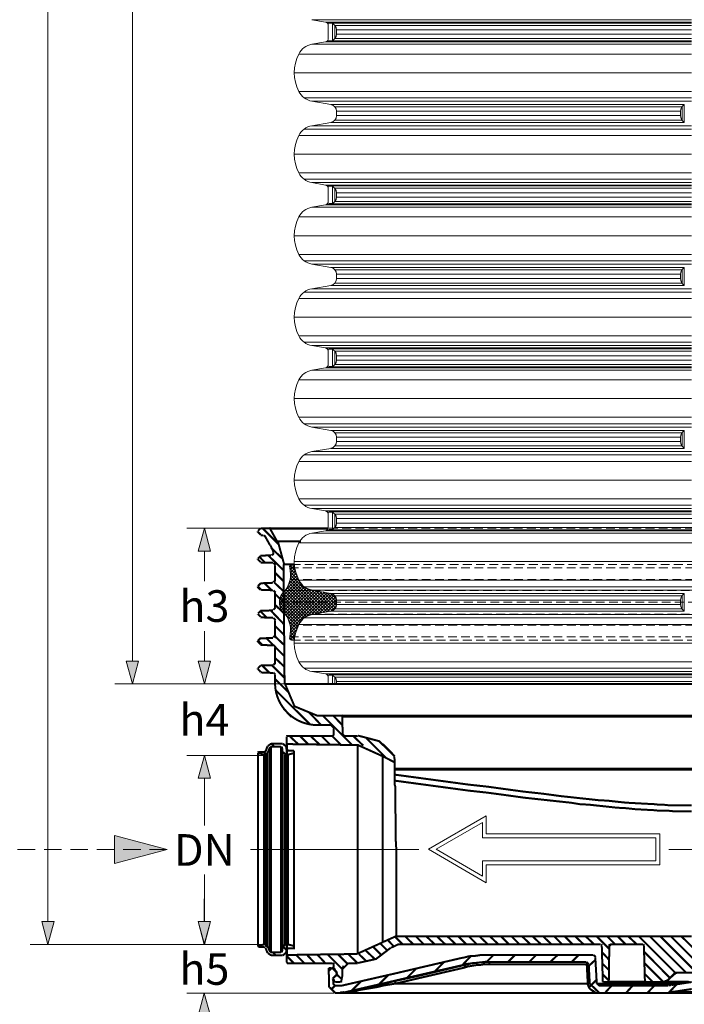
# Model space of a CAD drawing. Units: millimetres. Extents: x -31000 to 52402, y -39700 to 36029.
# Drawn here: x -19803 to -16022, y 6680 to 12283 of the extents above; entities that cross this region are included whole.
import ezdxf
from ezdxf.lldxf.tags import DXFTag

# ---------------------------------------------------------------- set-up
doc = ezdxf.new("R2010")
doc.units = ezdxf.units.MM
for name, pattern in [('2', [0.75, 0.5, -0.25]), ('DASHED', [0.75, 0.5, -0.25]), ('VERDECKT', [9.525, 6.35, -3.175])]:
    doc.linetypes.add(name, pattern=pattern)
for name, color, linetype, lineweight in [('AM_0', 7, 'ByLayer', 9), ('EvoCentLinija', 160, 'CENTER2', 0), ('EvoDimencion', 109, 'Continuous', 0), ('EvoGofra', 7, 'Continuous', 0), ('EvoGumija', 7, 'Continuous', 0), ('EvoPamatne', 7, 'Continuous', 0), ('EvoShahta', 7, 'Continuous', 0), ('EvoTeksts', 7, 'Continuous', 5), ('None', 7, 'Continuous', 18), ('Pfeil', 7, 'VERDECKT', 15)]:
    doc.layers.add(name, color=color, linetype=linetype, lineweight=lineweight)
doc.styles.add('EVO_N', font='ARIALN.TTF')
doc.styles.get("Standard").update_dxf_attribs({"font": 'arial.ttf'})
tags = doc.linetypes.add('CENTER2', pattern=[28.575, 19.05, -3.175, 3.175, -3.175]).pattern_tags.tags
tags[10:11] = [DXFTag(74, 4), DXFTag(75, 0), DXFTag(340, '0'), DXFTag(46, 0.0), DXFTag(50, 0.0), DXFTag(44, 0.0), DXFTag(45, 0.0)]
tags[8:9] = [DXFTag(74, 4), DXFTag(75, 0), DXFTag(340, '0'), DXFTag(46, 0.0), DXFTag(50, 0.0), DXFTag(44, 0.0), DXFTag(45, 0.0)]
tags[6:7] = [DXFTag(74, 4), DXFTag(75, 0), DXFTag(340, '0'), DXFTag(46, 0.0), DXFTag(50, 0.0), DXFTag(44, 0.0), DXFTag(45, 0.0)]
tags[4:5] = [DXFTag(74, 4), DXFTag(75, 0), DXFTag(340, '0'), DXFTag(46, 0.0), DXFTag(50, 0.0), DXFTag(44, 0.0), DXFTag(45, 0.0)]
doc.dimstyles.new('ALM-EVO', dxfattribs={"dimtxt": 1.2, "dimasz": 1, "dimexe": 0.2, "dimexo": 0.5, "dimtad": 1, "dimtih": 1, "dimdec": 0, "dimtxsty": 'Standard', "dimcen": 0.09, "dimadec": 0, "dimazin": 0, "dimtfac": 1, "dimtofl": 0, "dimtmove": 0, "dimatfit": 3, "dimfxl": 1, "dimlwe": 30, "dimarcsym": 0})
doc.dimstyles.new('EvoArialN-mm', dxfattribs={"dimtxt": 180, "dimasz": 130, "dimexe": 100, "dimexo": 5, "dimgap": 50, "dimtad": 0, "dimtih": 1, "dimtoh": 1, "dimdec": 0, "dimzin": 3, "dimtxsty": 'EVO_N', "dimblk": 'VW_FILLEDARROW', "dimcen": 0, "dimclrd": 256, "dimclre": 256, "dimclrt": 256, "dimadec": 0, "dimazin": 0, "dimtfac": 1, "dimtdec": 0, "dimtofl": 0, "dimtmove": 0, "dimatfit": 3, "dimldrblk": 'VW_FILLEDARROW', "dimfxl": 1, "dimfrac": 2, "dimtolj": 1, "dimtzin": 3, "dimlwd": -1, "dimlwe": -1, "dimarcsym": 0})

# ---------------------------------------------------------------- blocks, each defined once
blk = doc.blocks.new('VW_FILLEDARROW')
at = {"linetype": 'ByBlock', "lineweight": 0}
blk.add_hatch(color=0, dxfattribs=at).paths.add_polyline_path([(-1, 0.268), (0, 0), (-1, -0.268)])
at = {"layer": 'None', "color": 0, "lineweight": 5}
blk.add_lwpolyline([(-1, 0.268), (0, 0), (-1, -0.268)], close=True, dxfattribs=at)
blk = doc.blocks.new('*D25')
at = {"layer": 'Defpoints', "color": 0}
for p in [(-19161.8, 18240.6), (-18000.8, 18240.6), (-18047.4, 8502.8)]:
    blk.add_point(p, dxfattribs=at)
at = {"layer": 'EvoDimencion', "lineweight": 0}
for p, q in [((-18005.8, 18240.6), (-19261.8, 18240.6)), ((-19161.8, 18110.6), (-19161.8, 13511.7)), ((-19161.8, 8632.8), (-19161.8, 13231.7)), ((-18052.4, 8502.8), (-19261.8, 8502.8))]:
    blk.add_line(p, q, dxfattribs=at)
at = {"layer": 'EvoDimencion', "lineweight": 0, "xscale": 130, "yscale": 130, "zscale": 130}
for p, rotation in [((-19161.8, 18240.6), 90), ((-19161.8, 8502.8), 270)]:
    blk.add_blockref('VW_FILLEDARROW', p, dxfattribs=dict(at, rotation=rotation))
at = {"layer": 'EvoDimencion', "insert": (-19161.8, 13371.7), "char_height": 180, "attachment_point": 5, "style": 'EVO_N'}
blk.add_mtext('\\A1;L', dxfattribs=at)
blk = doc.blocks.new('*D26')
at = {"layer": 'Defpoints', "color": 0}
for p in [(-18782, 19787), (-19642.4, 7020.5), (-18408.7, 7020.5)]:
    blk.add_point(p, dxfattribs=at)
at = {"layer": 'EvoDimencion', "lineweight": 0}
for p, q in [((-18787, 19787), (-19742.4, 19787)), ((-19642.4, 19657), (-19642.4, 13543.8)), ((-19642.4, 7150.5), (-19642.4, 13263.8)), ((-18413.7, 7020.5), (-19742.4, 7020.5))]:
    blk.add_line(p, q, dxfattribs=at)
at = {"layer": 'EvoDimencion', "lineweight": 0, "xscale": 130, "yscale": 130, "zscale": 130}
for p, rotation in [((-19642.4, 19787), 90), ((-19642.4, 7020.5), 270)]:
    blk.add_blockref('VW_FILLEDARROW', p, dxfattribs=dict(at, rotation=rotation))
at = {"layer": 'EvoDimencion', "insert": (-19642.4, 13403.8), "char_height": 180, "attachment_point": 5, "style": 'EVO_N'}
blk.add_mtext('\\A1;H', dxfattribs=at)
blk = doc.blocks.new('*D27')
at = {"layer": 'Defpoints', "color": 0}
for p in [(-18752.2, 8095.8), (-18404.4, 8095.8), (-18407.3, 7020.5)]:
    blk.add_point(p, dxfattribs=at)
at = {"layer": 'EvoDimencion', "lineweight": 0}
for p, q in [((-18409.4, 8095.8), (-18852.2, 8095.8)), ((-18752.2, 7965.8), (-18752.2, 7698.1)), ((-18752.2, 7150.5), (-18752.2, 7418.1)), ((-18412.3, 7020.5), (-18852.2, 7020.5))]:
    blk.add_line(p, q, dxfattribs=at)
at = {"layer": 'EvoDimencion', "lineweight": 0, "xscale": 130, "yscale": 130, "zscale": 130}
for p, rotation in [((-18752.2, 8095.8), 90), ((-18752.2, 7020.5), 270)]:
    blk.add_blockref('VW_FILLEDARROW', p, dxfattribs=dict(at, rotation=rotation))
at = {"layer": 'EvoDimencion', "insert": (-18752.2, 7558.1), "char_height": 180, "attachment_point": 5, "style": 'EVO_N'}
blk.add_mtext('\\A1;DN', dxfattribs=at)
blk = doc.blocks.new('A$C3E26286E')
at = {"layer": 'Pfeil', "color": 10, "linetype": 'ByBlock', "lineweight": 0, "ltscale": 0.05}
for p, q in [((45, 12.66), (45, 17.32)), ((60, 8.66), (45, 17.32)), ((46, 11.66), (46, 15.59)), ((58, 8.66), (46, 15.59)), ((0, 12.66), (45, 12.66)), ((0, 4.66), (0, 12.66)), ((1, 5.66), (1, 11.66)), ((1, 11.66), (46, 11.66)), ((60, 8.66), (45, 0)), ((58, 8.66), (46, 1.73)), ((46, 5.66), (1, 5.66)), ((46, 1.73), (46, 5.66)), ((45, 4.66), (0, 4.66)), ((45, 0), (45, 4.66))]:
    blk.add_line(p, q, dxfattribs=at)
blk = doc.blocks.new('*D28')
at = {"layer": 'Defpoints', "color": 0}
for p in [(-18047.4, 8502.8), (-18752.2, 8095.8), (-18469.9, 8095.8)]:
    blk.add_point(p, dxfattribs=at)
at = {"layer": 'EvoDimencion', "lineweight": 0}
for p, q in [((-18752.2, 8632.8), (-18752.2, 8762.8)), ((-18052.4, 8502.8), (-18852.2, 8502.8)), ((-18474.9, 8095.8), (-18852.2, 8095.8)), ((-18752.2, 7965.8), (-18752.2, 7835.8))]:
    blk.add_line(p, q, dxfattribs=at)
at = {"layer": 'EvoDimencion', "lineweight": 0, "xscale": 130, "yscale": 130, "zscale": 130}
for p, rotation in [((-18752.2, 8502.8), 270), ((-18752.2, 8095.8), 90)]:
    blk.add_blockref('VW_FILLEDARROW', p, dxfattribs=dict(at, rotation=rotation))
at = {"layer": 'EvoDimencion', "insert": (-18752.2, 8299.3), "char_height": 180, "attachment_point": 5, "style": 'EVO_N'}
blk.add_mtext('\\A1;h4', dxfattribs=at)
blk = doc.blocks.new('*D29')
at = {"layer": 'Defpoints', "color": 0}
for p in [(-18407.3, 7020.5), (-18752.5, 6744), (-18011, 6744)]:
    blk.add_point(p, dxfattribs=at)
at = {"layer": 'EvoDimencion', "lineweight": 0}
for p, q in [((-18752.5, 7150.5), (-18752.5, 7280.5)), ((-18412.3, 7020.5), (-18852.5, 7020.5)), ((-18016, 6744), (-18852.5, 6744)), ((-18752.5, 6614), (-18752.5, 6484))]:
    blk.add_line(p, q, dxfattribs=at)
at = {"layer": 'EvoDimencion', "lineweight": 0, "xscale": 130, "yscale": 130, "zscale": 130}
for p, rotation in [((-18752.5, 7020.5), 270), ((-18752.5, 6744), 90)]:
    blk.add_blockref('VW_FILLEDARROW', p, dxfattribs=dict(at, rotation=rotation))
at = {"layer": 'EvoDimencion', "insert": (-18752.5, 6880.8), "char_height": 180, "attachment_point": 5, "style": 'EVO_N'}
blk.add_mtext('\\A1;h5', dxfattribs=at)
blk = doc.blocks.new('*D32')
at = {"layer": 'Defpoints', "color": 0}
for p in [(-18432.4, 9389.3), (-18752.2, 8502.8), (-18047.4, 8502.8)]:
    blk.add_point(p, dxfattribs=at)
at = {"layer": 'EvoDimencion', "lineweight": 0}
for p, q in [((-18437.4, 9389.3), (-18852.2, 9389.3)), ((-18752.2, 9259.3), (-18752.2, 9088)), ((-18752.2, 8632.8), (-18752.2, 8804.1)), ((-18052.4, 8502.8), (-18852.2, 8502.8))]:
    blk.add_line(p, q, dxfattribs=at)
at = {"layer": 'EvoDimencion', "lineweight": 0, "xscale": 130, "yscale": 130, "zscale": 130}
for p, rotation in [((-18752.2, 9389.3), 90), ((-18752.2, 8502.8), 270)]:
    blk.add_blockref('VW_FILLEDARROW', p, dxfattribs=dict(at, rotation=rotation))
at = {"layer": 'EvoDimencion', "insert": (-18752.2, 8946.1), "char_height": 180, "attachment_point": 5, "style": 'EVO_N'}
blk.add_mtext('\\A1;h3', dxfattribs=at)

msp = doc.modelspace()

# ---------------------------------------------------------------- hatches: boundary and pattern name
at = {"layer": 'EvoGofra', "true_color": 0x5538d6}
h = msp.add_hatch(dxfattribs=at)
h.set_pattern_fill('ANSI37', color=173, scale=4, style=0)
h.set_pattern_definition([(45, (-62030.706, 23775.59), (-8.980256, 8.980256), []), (135, (-62030.706, 23775.59), (-8.980256, -8.980256), [])])
h.paths.add_polyline_path([(-18325.7, 8967.4, -0.236461), (-18292.1, 9034.4, 0.217341), (-18266.4, 9164.2, -1.178317), (-18244.8, 9173.1), (-18235.2, 9146.6, 0.061129), (-18215.7, 9092.9, 0.116298), (-18184.7, 9056.3, 0.116298), (-18140.7, 9037.3), (-18033.2, 9018.4, -0.176327), (-18010, 9005, -0.176327), (-18000.8, 8979.8), (-18000.8, 8967.4), (-18000.8, 8955, -0.176327), (-18010, 8929.8, -0.176327), (-18033.2, 8916.4), (-18140.7, 8897.5, 0.116298), (-18184.7, 8878.5, 0.116298), (-18215.7, 8841.9, 0.061129), (-18235.2, 8788.2), (-18244.8, 8761.7, -1.178317), (-18266.4, 8770.6, 0.217341), (-18292.1, 8900.4, -0.236461)])

# ---------------------------------------------------------------- linework, layer by layer
at = {"layer": 'AM_0', "color": 0, "lineweight": -3}
for centre, radius, start, end in [((-18122.6, 9140.1), 104.4, 206.9315, 260), ((-18040, 8979.8), 39.1, 0, 80), ((-18040, 8955), 39.1, 280, 0), ((-18122.6, 8794.7), 104.4, 100, 153.0685)]:
    msp.add_arc(centre, radius, start, end, dxfattribs=at)
at = {"layer": 'EvoCentLinija', "linetype": 'CENTER2', "ltscale": 10}
for p, q in [((-18489.1, 7560.7), (-17532, 7560.7)), ((-16109.8, 7560.7), (-15035.3, 7560.7))]:
    msp.add_line(p, q, dxfattribs=at)
at = {"layer": 'EvoGumija', "color": 8, "linetype": 'DASHED', "ltscale": 100}
for p, q in [((-18266.4, 9164.2), (-14516.4, 9164.2)), ((-18256.3, 9182.3), (-14502.3, 9182.3)), ((-18265.2, 9096.5), (-14588.6, 9096.5)), ((-18292.1, 9034.4), (-14672.3, 9034.4)), ((-18325.7, 8967.4), (-14758.5, 8967.4)), ((-18292.1, 8900.4), (-14824.9, 8900.4)), ((-18265.2, 8838.3), (-14872, 8838.3)), ((-18266.4, 8770.6), (-14912.3, 8770.6)), ((-18256.3, 8752.5), (-14921.4, 8752.5))]:
    msp.add_line(p, q, dxfattribs=at)
at = {"layer": 'EvoGumija'}
for p, q in [((-18244.8, 9173.1), (-18215.7, 9092.9)), ((-18215.7, 8841.9), (-18244.8, 8761.7))]:
    msp.add_line(p, q, dxfattribs=at)
for centre, radius, start, end in [((-18421.4, 9127.4), 159.3, 324.2815, 13.3295), ((-18256.3, 9170.4), 11.9, 12.9159, 211.6351), ((-18242, 8967.4), 83.7, 126.7846, 233.2154), ((-18421.4, 8807.4), 159.3, 346.6705, 35.7185), ((-18256.3, 8764.4), 11.9, 148.3649, 347.0841)]:
    msp.add_arc(centre, radius, start, end, dxfattribs=at)
at = {"layer": 'EvoPamatne', "color": 8, "linetype": 'DASHED', "ltscale": 100}
msp.add_line((-14467.6, 9389.3), (-18047.4, 9389.3), dxfattribs=at)
at = {"layer": 'EvoPamatne', "extrusion": (0, 0, -1), "const_width": 11.4}
for points in [[(18450, 9372.2), (18450, 9366.5)], [(18432.4, 9389.3), (18447.2, 9373.7)], [(18447.2, 9368), (18432, 9352.3)], [(18432.9, 9389.3), (18432.9, 9389.3), (18384.5, 9389.3)], [(18376.9, 9388.6), (18383.3, 9392.2)], [(18384.5, 9389.3), (18047.4, 9389.3)], [(18338.9, 9315.2), (18378.8, 9386.5)], [(18047.4, 9386.5), (18378.8, 9386.5)], [(18432.9, 9349.4), (18418.7, 9349.4)], [(18406.1, 9343), (18416.8, 9349.4)], [(18407.3, 9343.7), (18378.8, 9292.4)], [(18299, 9185.3), (18335, 9317.3)], [(18338.9, 9315.2), (18203.4, 9315.2)], [(18358.8, 9252.7), (18377, 9293.1)], [(18371.2, 9235.4), (18361.1, 9240.9), (18359.5, 9252.3)], [(18450, 9215.4), (18450, 9209.7)], [(18432, 9232.5), (18447.2, 9216.9)], [(18447.2, 9211.2), (18432, 9195.5)], [(18373.1, 9235.4), (18432.9, 9232.5)], [(18432.9, 9192.6), (18361.7, 9192.6)], [(18347.4, 9179.8), (18359.8, 9192.6)], [(18301.8, 9184.1), (18241.1, 9184.1)], [(18350.3, 9178.4), (18350.3, 9092.9)], [(18296.1, 8502.8), (18301.8, 9184.1)], [(18432, 9075.8), (18447.2, 9060.1)], [(18361.7, 9078.6), (18432.9, 9075.8)], [(18359.8, 9081.5), (18347.4, 9094.3)], [(18450, 9058.7), (18450, 9055.8)], [(18450, 9055.8), (18432.9, 9038.7)], [(18447.2, 9057.2), (18432, 9041.6)], [(18432.9, 9038.7), (18361.7, 9035.9)], [(18347.4, 9023), (18359.8, 9035.8)], [(18350.3, 9021.6), (18350.3, 8936.1)], [(18432, 8919), (18447.2, 8903.3)], [(18361.7, 8921.8), (18432.9, 8919)], [(18359.8, 8924.7), (18347.4, 8937.5)], [(18450, 8901.9), (18450, 8899)], [(18447.2, 8900.5), (18432, 8884.8)], [(18432.9, 8881.9), (18361.7, 8879.1)], [(18347.4, 8866.2), (18359.8, 8879.1)], [(18350.3, 8864.8), (18350.3, 8779.3)], [(18450, 8747.9), (18450, 8742.2)], [(18450, 8750.8), (18421.5, 8725.1)], [(18432, 8765), (18447.2, 8749.4)], [(18447.2, 8743.7), (18432, 8728)], [(18361.7, 8765), (18432.9, 8762.2)], [(18359.8, 8767.9), (18347.4, 8780.7)], [(18432.9, 8725.1), (18361.7, 8722.3)], [(18347.4, 8712.3), (18359.8, 8725.1)], [(18350.3, 8710.9), (18350.3, 8622.5)], [(18450, 8591.2), (18450, 8585.5)], [(18432, 8608.3), (18447.2, 8592.6)], [(18447.2, 8586.9), (18432, 8571.2)], [(18432.9, 8568.4), (18361.7, 8565.5)], [(18361.7, 8608.3), (18432.9, 8608.3)], [(18359.8, 8611.1), (18347.4, 8623.9)], [(18347.4, 8555.5), (18359.8, 8568.4)], [(18350.3, 8554.1), (18350.3, 8502.8)], [(18293.2, 8502.4), (18239.6, 8375.6), (18112.2, 8323.2)], [(18296.1, 8502.8), (15000.4, 8502.8)], [(18301.8, 8363.1), (18256.2, 8314.7)], [(18113.7, 8323.2), (17974, 8323.2)], [(17965.4, 8319.1), (17972.6, 8326.1)], [(17965.4, 8214.9), (17968.3, 8317.5), (15021.7, 8317.5)], [(17974, 8323.2), (15021.3, 8323.2)], [(18113.7, 8269), (18036.7, 8269)], [(18013.9, 8250.5), (18035.3, 8271.9)], [(18016.7, 8249.1), (18016.7, 8214.9)], [(18284.7, 8163.6), (18284.7, 8203.5)], [(18280.4, 8209.2), (18284.7, 8204.9)], [(18281.9, 8206.3), (18022.4, 8206.3)], [(18021, 8209.2), (18013.9, 8216.3)], [(17965.4, 8209.2), (17965.4, 8212)], [(17965.4, 8212), (17965.4, 8209.2)], [(17965.4, 8216.2), (17958.3, 8209.2)], [(17959.7, 8206.3), (17879.9, 8206.3)], [(17669.2, 8090.4), (17758.2, 8177.4), (17878.5, 8209.2)], [(18408.7, 8118), (18404.7, 8120.8)], [(18393, 8149.3), (18404.4, 8118)], [(18393, 8109.4), (18378.8, 8143.6)], [(18371.6, 8163.6), (18391.7, 8149.5)], [(18378.8, 6977.7), (18378.8, 8143.6)], [(18371.6, 8146.5), (18375.7, 8143.7)], [(18373.1, 8146.5), (18373.1, 6974.9)], [(18307.5, 8163.6), (18373.1, 8163.6)], [(18373.1, 8146.5), (18316.1, 8146.5)], [(18316.1, 6974.9), (18316.1, 8146.5)], [(18310.4, 8142.6), (18314.6, 8146.5)], [(18310.4, 8143.6), (18310.4, 6977.7)], [(18310.4, 8143.6), (18307.5, 8112.3)], [(18284.8, 8144.4), (18306.1, 8163.6)], [(18284.7, 8129.4), (18287.6, 8143.6)], [(18284.7, 6957.8), (18284.7, 8163.6)], [(18284.7, 8165), (18280.5, 8160.7)], [(18284.7, 8163.6), (18281.9, 8160.7)], [(18281.9, 8160.7), (18281.9, 6960.6)], [(18281.8, 8130.3), (18277.6, 8126.5)], [(17879.9, 6966.3), (17879.9, 8155), (18281.9, 8160.7)], [(18241.9, 8123.7), (18279, 8123.7)], [(17736, 8090.5), (17878.5, 8155)], [(17737.4, 8160.7), (17683.2, 8106.6)], [(18447.2, 8112.3), (18447.2, 8109.4), (18413, 8100.9), (18404.4, 8100.9)], [(18447.2, 7011.9), (18447.2, 8109.4)], [(18442.9, 8118), (18447.2, 8113.7)], [(18410.1, 8115.1), (18444.3, 8115.1)], [(18413, 7020.5), (18413, 8100.9)], [(18404.4, 7020.5), (18404.4, 8100.9)], [(18404.4, 8100.9), (18390.9, 8112.2)], [(18393, 8109.4), (18393, 7011.9)], [(18307.5, 7009.1), (18307.5, 8112.3)], [(18304.6, 8115.2), (18291.8, 8103.7)], [(18293.3, 8100.9), (18293.3, 7020.5)], [(18293.3, 8100.9), (18276.2, 8100.9)], [(18276.2, 7020.5), (18276.2, 8100.9), (18241.9, 8109.4)], [(18241.9, 8109.4), (18241.9, 8123.7)], [(18241.9, 7011.9), (18241.9, 8109.4)], [(17737.4, 7031.9), (17737.4, 8089.5)], [(17736, 8090.5), (17667.6, 8055.6)], [(17669, 8055.2), (17671.8, 8089.5)], [(17669, 8055.2), (17669, 8052.4), (17669, 8049.5), (17669, 8046.7), (17669, 8043.8), (17669, 8041), (17669, 8038.1), (17669, 8032.4), (17669, 8029.6), (17669, 8026.7), (17669, 8021), (17669, 8018.2), (17669, 8012.5), (17669, 8006.8), (17669, 8001.1), (17669, 7995.4), (17669, 7989.7), (17669, 7984), (17669, 7978.3), (17669, 7972.6), (17669, 7964), (17669, 7958.3), (17669, 7949.8), (17669, 7941.2), (17669, 7935.5), (17669, 7927), (17666.1, 7918.4), (17666.1, 7909.9), (17666.1, 7901.3), (17666.1, 7892.8), (17666.1, 7884.2), (17666.1, 7872.8), (17666.1, 7864.3), (17666.1, 7855.7), (17666.1, 7844.3), (17666.1, 7835.8), (17666.1, 7824.4), (17666.1, 7815.8), (17666.1, 7793), (17666.1, 7773), (17663.3, 7750.2), (17663.3, 7727.4), (17663.3, 7704.6), (17663.3, 7681.8), (17663.3, 7656.2), (17663.3, 7633.4), (17663.3, 7607.7), (17660.4, 7559.2)], [(17669, 8021), (15021.8, 8021)], [(15021.7, 8015.3), (17669, 8015.3)], [(17669, 7986.8), (17458, 7958.3), (17247.1, 7929.8), (17141.6, 7918.4), (17039, 7904.2), (16933.5, 7889.9), (16828, 7878.5), (16722.6, 7864.3), (16668.4, 7858.6), (16617.1, 7852.9), (16562.9, 7847.2), (16511.6, 7841.5), (16457.5, 7838.6), (16406.2, 7832.9), (16352, 7827.2), (16300.7, 7824.4), (16246.5, 7821.5), (16192.4, 7818.7), (16166.7, 7815.8), (16141.1, 7815.8), (16115.4, 7812.9), (16086.9, 7812.9), (16035.6, 7812.9), (15981.4, 7812.9)], [(15981.4, 7778.7), (16035.6, 7778.7), (16086.9, 7778.7), (16115.4, 7781.6), (16141.1, 7781.6), (16166.7, 7781.6), (16192.4, 7784.4), (16246.5, 7787.3), (16300.7, 7790.1), (16352, 7795.8), (16406.2, 7798.7), (16457.5, 7804.4), (16511.6, 7810.1), (16562.9, 7815.8), (16617.1, 7818.7), (16668.4, 7827.2), (16722.6, 7832.9), (16828, 7844.3), (16933.5, 7855.7), (17036.1, 7870), (17141.6, 7884.2), (17247.1, 7895.6), (17352.6, 7909.9), (17458, 7924.1), (17669, 7952.6)], [(17660.4, 7559.2), (17660.4, 7066.1)], [(17659, 7068.9), (17735.1, 7034.5)], [(17660.4, 7066.1), (15981.4, 7066.1)], [(18404.4, 7020.5), (18413, 7020.5), (18447.2, 7011.9), (18447.2, 7009.1)], [(18447.2, 7010.5), (18442.9, 7006.2)], [(18444.3, 7006.2), (18410.1, 7006.2)], [(18404.7, 7003.4), (18408.7, 7006.2)], [(18407.3, 7020.5), (18387.3, 7000.5)], [(18390.9, 7012), (18403, 7020.5)], [(18378.8, 6977.7), (18393, 7011.9)], [(18307.5, 7009.1), (18310.4, 6977.7)], [(18291.8, 7020.5), (18304.6, 7009)], [(18279, 6997.7), (18241.9, 6997.7), (18241.9, 7011.9), (18276.2, 7020.5), (18293.3, 7020.5)], [(17878.5, 6969.2), (17736, 7033.7)], [(17878.5, 6915), (17775.8, 6937.7), (17692.2, 7001.6)], [(17650.4, 7020.5), (17690.8, 7001.7)], [(17651.9, 7020.5), (16497.4, 7020.5)], [(16488.8, 7013.5), (16496, 7020.5)], [(16486, 6809.5), (16491.7, 7011.9)], [(16451.8, 6809.5), (16448.9, 7011.9)], [(16440.4, 7020.5), (16443.2, 7017.6), (16446.1, 7017.6), (16446.1, 7014.8), (16448.9, 7014.8), (16448.9, 7011.9)], [(16441.8, 7020.5), (16448.9, 7013.5)], [(16443.2, 7020.5), (16257.9, 7020.5)], [(16249.4, 7013.5), (16256.5, 7020.5)], [(16246.5, 6812.4), (16252.2, 7011.9)], [(18404.4, 7000.5), (18393, 6972)], [(18391.7, 6971.8), (18371.6, 6957.8)], [(18375.7, 6977.7), (18371.6, 6974.9)], [(18316.1, 6974.9), (18373.1, 6974.9)], [(18373.1, 6957.8), (18307.5, 6957.8)], [(18314.6, 6974.9), (18310.4, 6978.7)], [(18306.1, 6957.8), (18284.8, 6976.9)], [(18287.6, 6977.7), (18284.7, 6992)], [(18284.7, 6917.9), (18284.7, 6957.8)], [(18280.5, 6963.5), (18284.7, 6959.2)], [(18277.6, 6997.7), (18281.8, 6993.8)], [(18281.9, 6960.6), (17879.9, 6966.3)], [(17138.8, 6960.6), (17158.7, 6960.6), (17178.7, 6960.6), (17195.8, 6957.8), (17215.7, 6954.9), (17235.7, 6954.9), (17252.8, 6952.1), (17272.7, 6946.4), (17289.8, 6943.5), (17669, 6855.1), (17968.3, 6786.7), (17971.1, 6786.7), (17974, 6786.7), (17976.8, 6786.7), (17982.5, 6786.7)], [(16540.1, 6960.6), (17138.8, 6960.6)], [(16525.9, 6948.4), (16538.7, 6960.6)], [(18284.7, 6919.3), (18280.4, 6915)], [(18022.4, 6912.2), (18281.9, 6912.2)], [(18028.1, 6886.5), (18045.3, 6886.5)], [(18021.7, 6887.3), (18026.7, 6889.4)], [(18013.9, 6907.9), (18021, 6915)], [(18016.7, 6906.5), (18016.7, 6883.7)], [(17959.7, 6897.9), (17962.6, 6895.1), (17962.6, 6892.2), (17965.4, 6889.4), (17965.4, 6886.5), (17965.4, 6883.7), (17968.3, 6880.8)], [(17932.7, 6915), (17965.4, 6882.4)], [(17959.7, 6746.8), (17281.3, 6903.6)], [(17959.7, 6746.8), (17939.8, 6746.8), (17936.9, 6749.7), (17931.2, 6749.7), (17925.5, 6752.5), (17917, 6752.5), (17908.4, 6755.4), (17894.2, 6758.2), (17877.1, 6763.9), (17860, 6766.8), (17842.9, 6769.6), (17808.7, 6778.2), (17774.4, 6786.7), (17740.2, 6795.3), (17703.2, 6803.8), (17669, 6812.4), (17643.3, 6818.1), (17537.8, 6840.9), (17272.7, 6903.6), (17281.3, 6903.6)], [(17934.1, 6912.2), (17879.9, 6912.2)], [(17130.2, 6906.5), (17147.3, 6906.5), (17167.3, 6906.5), (17184.4, 6903.6), (17201.5, 6903.6), (17218.6, 6900.8), (17235.7, 6897.9), (17252.8, 6895.1), (17269.9, 6889.4), (17663.3, 6798.1)], [(17137.3, 6923.6), (17280, 6907.3)], [(17267.2, 6891.5), (17271.9, 6904.3)], [(17272.7, 6903.6), (17255.6, 6906.5), (17238.5, 6912.2), (17221.4, 6915), (17204.3, 6915), (17187.2, 6917.9), (17167.3, 6917.9), (17150.2, 6920.7), (17133.1, 6920.7)], [(17138.8, 6920.7), (16580, 6920.7)], [(17130.4, 6907.5), (17132.2, 6920.8)], [(16577.2, 6906.5), (17130.2, 6906.5)], [(16571.5, 6795.3), (16571.5, 6798.1), (16577.2, 6906.5)], [(16565.8, 6908.4), (16578.6, 6920.7)], [(16574.5, 6907.9), (16575.9, 6921.1)], [(16575.5, 6907.6), (16566.1, 6908.1)], [(16565.8, 6906.5), (16560.1, 6795.3)], [(16520.2, 6798.1), (16528.7, 6946.4)], [(16488.8, 6912.2), (16451.8, 6875.1)], [(18045.3, 6886.5), (18042.4, 6775.3)], [(18045.3, 6869.4), (18028.1, 6886.5)], [(18005.3, 6866.5), (18022.4, 6883.7)], [(18022.4, 6826.6), (17999.6, 6849.4)], [(18015.9, 6832.3), (18019, 6830.3), (18019.3, 6826.6)], [(18015.1, 6832.6), (17997.4, 6848.9), (18006.1, 6871.3)], [(18013.9, 6885.1), (18005.9, 6869.8)], [(17996.8, 6854.7), (18003.1, 6868.8)], [(17968.3, 6880.8), (17968.3, 6838), (17974, 6809.5)], [(16488.8, 6852.3), (16451.8, 6815.2)], [(16115.4, 6818.1), (16081.2, 6852.3)], [(16115.4, 6818.1), (16078.3, 6852.3), (16081.2, 6852.3)], [(16115.4, 6818.1), (16078.3, 6852.3)], [(16078.3, 6852.3), (16078.3, 6855.1), (16075.5, 6855.1), (16075.5, 6858), (16072.6, 6858), (16069.8, 6858), (16066.9, 6858), (16064.1, 6860.8)], [(16065.5, 6860.8), (16080.6, 6854.6)], [(16066.9, 6860.8), (15898.8, 6860.8)], [(18039.5, 6776.2), (18009.6, 6746.8)], [(18022.4, 6823.8), (18022.4, 6826.6)], [(18019.6, 6815.2), (18022.4, 6823.8)], [(18019.6, 6792.4), (18019.6, 6815.2)], [(18011, 6806.7), (18019.6, 6826.6)], [(18016.7, 6816.7), (18017.2, 6819.1)], [(18016.7, 6793.9), (18009.6, 6786.7)], [(18010.8, 6809.5), (18006.8, 6806.7)], [(17982.5, 6786.7), (18011, 6786.7)], [(18008.2, 6806.7), (17976.8, 6806.7)], [(17975.4, 6806.7), (17971.2, 6810.2)], [(16571.5, 6798.1), (17663.3, 6798.1), (17734.5, 6786.7), (17768.7, 6778.2), (17803, 6772.5), (17837.2, 6766.8), (17871.4, 6761.1), (17888.5, 6755.4), (17905.6, 6752.5), (17919.8, 6749.7), (17928.4, 6749.7), (17936.9, 6746.8), (17942.6, 6746.8), (17948.3, 6746.8), (17954, 6744), (17959.7, 6744), (16508.8, 6744)], [(17663.5, 6800.2), (17668.1, 6813.1)], [(16528.7, 6749.7), (16531.6, 6752.5), (16537.3, 6752.5), (16540.1, 6755.4), (16543, 6755.4), (16545.8, 6758.2), (16548.7, 6761.1), (16554.4, 6763.9), (16557.2, 6766.8), (16560.1, 6769.6), (16562.9, 6772.5), (16562.9, 6775.3), (16565.8, 6778.2), (16568.6, 6783.9), (16568.6, 6786.7), (16571.5, 6792.4), (16571.5, 6795.3)], [(16561.1, 6798.1), (16570.7, 6797.9)], [(16570.1, 6799.3), (16560.6, 6799.7)], [(16560, 6797.3), (16507.4, 6746.8)], [(16520.2, 6799), (16507.4, 6786.7)], [(16520.2, 6798.1), (16055.5, 6798.1)], [(16115.4, 6786.7), (16508.8, 6786.7)], [(16486, 6810.9), (16481.7, 6806.7)], [(16457.5, 6806.7), (16483.1, 6806.7)], [(16456, 6806.7), (16451.8, 6810.9)], [(16240.8, 6806.7), (16457.5, 6806.7)], [(16451.8, 6809.5), (16246.5, 6809.5)], [(16246.5, 6813.7), (16239.4, 6806.7)], [(16143.9, 6806.7), (16240.8, 6806.7)], [(16142.5, 6806.7), (16113.3, 6818.8)], [(16115.4, 6818.1), (16115.4, 6818.1), (16118.2, 6815.2), (16121.1, 6812.4), (16126.8, 6809.5), (16129.6, 6809.5), (16132.5, 6806.7), (16135.4, 6806.7), (16141.1, 6806.7), (16143.9, 6806.7)], [(15992.8, 6806.7), (16143.9, 6806.7)], [(16129.6, 6809.5), (15998.5, 6809.5)], [(16114, 6786.7), (16094.2, 6789.7)], [(15980, 6806.7), (16093.4, 6789.5)], [(18011, 6744), (17982.5, 6744)], [(17939.8, 6746.8), (17945.5, 6746.8), (17948.3, 6746.8), (17954, 6744), (17959.7, 6744), (17982.5, 6744)], [(17981.1, 6746.8), (17958.3, 6749.4)], [(17933.3, 6749.3), (17936.8, 6749.6)], [(16508.8, 6744), (16115.4, 6744)], [(15847.4, 6744), (16115.4, 6744)], [(16114, 6746.8), (16082.3, 6751.6)], [(15878.8, 6749.7), (16084, 6749.7)], [(15980, 6766.8), (16081.6, 6751.4)]]:
    msp.add_lwpolyline(points, dxfattribs=at)
at = {"layer": 'EvoPamatne', "color": 10, "extrusion": (0, 0, -1), "const_width": 11.4}
for points in [[(18421.5, 9389.3), (18327.5, 9295.3)], [(18373.1, 9278.2), (18304.7, 9212.6)], [(18441.5, 9229.7), (18407.3, 9192.6)], [(18387.3, 9232.5), (18301.8, 9149.9)], [(18350.3, 9135.6), (18301.8, 9087.2)], [(18410.1, 9075.8), (18370.2, 9035.9)], [(18356, 9081.5), (18299, 9027.3)], [(18350.3, 9015.9), (18299, 8964.6)], [(18435.8, 8919), (18395.9, 8879.1)], [(18375.9, 8921.8), (18299, 8842)], [(18350.3, 8953.2), (18299, 8904.7)], [(18350.3, 8833.5), (18299, 8782.2)], [(18401.6, 8765), (18358.8, 8722.3)], [(18350.3, 8773.6), (18296.1, 8722.3)], [(18350.3, 8713.7), (18296.1, 8659.6)], [(18350.3, 8651), (18296.1, 8599.7)], [(18424.4, 8608.3), (18384.5, 8568.4)], [(18367.4, 8608.3), (18296.1, 8537)], [(18350.3, 8531.3), (18272.6, 8453.6)], [(18347.4, 8468.6), (18150.7, 8271.9)], [(18156.9, 8341.6), (18088, 8269)], [(18079.5, 8323.2), (17911.3, 8155)], [(18019.6, 8323.2), (17968.3, 8269)], [(18267.6, 8206.3), (18219.1, 8160.7)], [(18207.7, 8206.3), (18159.3, 8157.9)], [(18147.9, 8206.3), (18096.6, 8157.9)], [(18085.2, 8206.3), (18033.9, 8155)], [(18025.3, 8206.3), (17974, 8155)], [(17905.6, 8206.3), (17848.6, 8152.2)], [(17833.9, 8197.4), (17717.2, 8080.7)], [(18370.2, 8163.6), (18356, 8146.5)], [(18413, 8115.1), (18402.1, 8104.2)], [(17669, 7066.1), (17623.4, 7020.5)], [(17609.1, 7066.1), (17563.5, 7020.5)], [(17549.2, 7066.1), (17503.6, 7020.5)], [(17489.4, 7066.1), (17440.9, 7020.5)], [(17429.5, 7066.1), (17381.1, 7020.5)], [(17369.7, 7066.1), (17321.2, 7020.5)], [(17306.9, 7066.1), (17261.3, 7020.5)], [(17247.1, 7066.1), (17201.5, 7020.5)], [(17187.2, 7066.1), (17138.8, 7020.5)], [(17127.4, 7066.1), (17078.9, 7020.5)], [(17064.6, 7066.1), (17019, 7020.5)], [(17004.8, 7066.1), (16959.2, 7020.5)], [(16944.9, 7066.1), (16896.5, 7020.5)], [(16885.1, 7066.1), (16836.6, 7020.5)], [(16825.2, 7066.1), (16776.7, 7020.5)], [(16762.5, 7066.1), (16716.9, 7020.5)], [(16702.6, 7066.1), (16657, 7020.5)], [(16642.8, 7066.1), (16594.3, 7020.5)], [(16582.9, 7066.1), (16534.4, 7020.5)], [(16520.2, 7066.1), (16448.9, 6994.8)], [(16460.3, 7066.1), (16414.7, 7020.5)], [(16400.5, 7066.1), (16354.8, 7020.5)], [(16340.6, 7066.1), (16292.1, 7020.5)], [(16280.7, 7066.1), (16072.6, 6858)], [(16218, 7066.1), (16012.8, 6860.8)], [(16158.2, 7066.1), (15952.9, 6860.8)], [(16098.3, 7066.1), (15890.2, 6858)], [(16038.4, 7066.1), (15776.2, 6806.7)], [(18307.5, 7009.1), (18284.7, 6989.1)], [(17793.1, 7007.8), (17743.1, 6957.8)], [(17751.9, 7026.5), (17708.9, 6983.4)], [(17709.3, 7046.2), (17677.5, 7011.9)], [(18361.7, 6974.9), (18344.6, 6957.8)], [(18284.7, 6954.9), (18241.9, 6912.2)], [(18230.5, 6960.6), (18182.1, 6912.2)], [(18170.7, 6963.5), (18122.2, 6912.2)], [(18110.8, 6963.5), (18062.4, 6912.2)], [(18051, 6963.5), (17968.3, 6880.8)], [(17993.9, 6966.3), (17939.8, 6912.2)], [(17934.1, 6966.3), (17879.9, 6912.2)], [(17874.2, 6966.3), (17830.9, 6925.5)], [(17837, 6988), (17780.1, 6935)], [(17284.1, 6903.6), (17235.7, 6954.9)], [(17147.3, 6920.7), (17107.4, 6960.6)], [(17024.7, 6920.7), (16984.8, 6960.6)], [(16905, 6920.7), (16865.1, 6960.6)], [(16785.3, 6920.7), (16742.5, 6960.6)], [(16662.7, 6920.7), (16622.8, 6960.6)], [(16488.8, 6974.9), (16451.8, 6935)], [(16249.4, 6977.7), (16104, 6829.5)], [(17440.9, 6866.5), (17389.6, 6920.7)], [(16565.8, 6897.9), (16525.9, 6935)], [(16249.4, 6915), (16141.1, 6806.7)], [(17999.6, 6849.4), (17971.1, 6823.8)], [(17757.3, 6795.3), (17703.2, 6849.4)], [(17600.6, 6829.5), (17546.4, 6883.7)], [(16249.4, 6855.1), (16200.9, 6806.7)], [(18029, 6765.9), (18008.2, 6786.7)], [(17914.1, 6758.2), (17860, 6812.4)], [(16560.1, 6781), (16523, 6818.1)], [(16474.6, 6744), (16434.7, 6786.7)], [(16354.8, 6744), (16314.9, 6786.7)], [(16232.3, 6744), (16192.4, 6786.7)], [(16112.5, 6744), (16061.2, 6798.1)]]:
    msp.add_lwpolyline(points, dxfattribs=at)
at = {"layer": 'EvoPamatne', "extrusion": (0, 0, -1), "const_width": 11.4}
msp.add_lwpolyline([(18350.3, 8502.8, -0.404411), (18112.2, 8269)], format="xyb", dxfattribs=at)
at = {"layer": 'EvoShahta'}
for p, q in [((-18063.9, 12269.4), (-18140.7, 12283)), ((-18140.7, 12283), (-15981.4, 12283)), ((-18063.9, 12269.4), (-18033.2, 12264)), ((-18063.9, 12269.4), (-15981.4, 12269.4)), ((-18052.1, 12262.6), (-18023, 12260.7)), ((-18047.4, 12213), (-18047.4, 12249.7)), ((-18033.2, 12264), (-15981.4, 12264)), ((-18023, 12165.3), (-18023, 12260.7)), ((-18010.1, 12175.4), (-18010.1, 12250.6)), ((-18010, 12250.6), (-15981.4, 12250.6)), ((-18000.8, 12213), (-18000.8, 12225.4)), ((-18000.8, 12225.4), (-15981.4, 12225.4)), ((-18063.9, 12156.6), (-18033.2, 12162)), ((-18052.1, 12163.5), (-18023, 12165.3)), ((-18047.4, 12213), (-18047.4, 12176.3)), ((-18033.2, 12162), (-15981.4, 12162)), ((-18010.1, 12175.4), (-15981.4, 12175.4)), ((-18000.8, 12213), (-18000.8, 12200.6)), ((-18000.8, 12200.6), (-15981.4, 12200.6)), ((-18063.9, 12156.6), (-18140.7, 12143.1)), ((-18140.7, 12143.1), (-15981.4, 12143.1)), ((-18063.9, 12156.6), (-15981.4, 12156.6)), ((-18215.7, 12087.6), (-15981.4, 12087.6)), ((-18241.1, 11981.2), (-15981.4, 11981.2)), ((-18215.7, 11874.8), (-15981.4, 11874.8)), ((-18184.7, 11838.2), (-15981.4, 11838.2)), ((-18033.2, 11800.3), (-18140.7, 11819.3)), ((-18140.7, 11819.3), (-15981.4, 11819.3)), ((-18033.2, 11800.3), (-16022.4, 11800.3)), ((-18010, 11786.9), (-16035.3, 11786.9)), ((-16035.3, 11711.8), (-16035.3, 11786.9)), ((-16022.4, 11698.4), (-16022.4, 11800.3)), ((-18010, 11711.8), (-16035.3, 11711.8)), ((-18000.8, 11749.4), (-18000.8, 11761.8)), ((-18000.8, 11761.8), (-16044.6, 11761.8)), ((-18000.8, 11736.9), (-18000.8, 11749.4)), ((-18000.8, 11736.9), (-16044.6, 11736.9)), ((-16044.6, 11736.9), (-16044.6, 11761.8)), ((-18184.7, 11660.5), (-15981.4, 11660.5)), ((-18033.2, 11698.4), (-18140.7, 11679.4)), ((-18140.7, 11679.4), (-15981.4, 11679.4)), ((-18033.2, 11698.4), (-16022.4, 11698.4)), ((-18215.7, 11623.9), (-15981.4, 11623.9)), ((-18241.1, 11517.5), (-15981.4, 11517.5)), ((-18215.7, 11411.2), (-15981.4, 11411.2)), ((-18184.7, 11374.6), (-15981.4, 11374.6)), ((-18063.9, 11342.1), (-18140.7, 11355.6)), ((-18140.7, 11355.6), (-15981.4, 11355.6)), ((-18063.9, 11342.1), (-18033.2, 11336.7)), ((-18063.9, 11342.1), (-15981.4, 11342.1)), ((-18052.1, 11335.3), (-18023, 11333.4)), ((-18047.4, 11285.7), (-18047.4, 11322.4)), ((-18033.2, 11336.7), (-15981.4, 11336.7)), ((-18023, 11238), (-18023, 11333.4)), ((-18010.1, 11248.1), (-18010.1, 11323.3)), ((-18010, 11323.3), (-15981.4, 11323.3)), ((-18047.4, 11285.7), (-18047.4, 11249)), ((-18000.8, 11285.7), (-18000.8, 11298.1)), ((-18000.8, 11298.1), (-15981.4, 11298.1)), ((-18000.8, 11285.7), (-18000.8, 11273.3)), ((-18000.8, 11273.3), (-15981.4, 11273.3)), ((-18063.9, 11229.3), (-18140.7, 11215.8)), ((-18140.7, 11215.8), (-15981.4, 11215.8)), ((-18063.9, 11229.3), (-18033.2, 11234.7)), ((-18063.9, 11229.3), (-15981.4, 11229.3)), ((-18052.1, 11236.1), (-18023, 11238)), ((-18033.2, 11234.7), (-15981.4, 11234.7)), ((-18010.1, 11248.1), (-15981.4, 11248.1)), ((-18215.7, 11160.2), (-15981.4, 11160.2)), ((-18241.1, 11053.9), (-15981.4, 11053.9)), ((-18215.7, 10947.5), (-15981.4, 10947.5)), ((-18184.7, 10910.9), (-15981.4, 10910.9)), ((-18033.2, 10873), (-18140.7, 10892)), ((-18140.7, 10892), (-15981.4, 10892)), ((-18033.2, 10873), (-16022.4, 10873)), ((-16022.4, 10771.1), (-16022.4, 10873)), ((-18010, 10859.6), (-16035.3, 10859.6)), ((-18000.8, 10822), (-18000.8, 10834.5)), ((-18000.8, 10834.5), (-16044.6, 10834.5)), ((-18000.8, 10822), (-18000.8, 10809.6)), ((-16044.6, 10809.6), (-16044.6, 10834.5)), ((-16035.3, 10784.5), (-16035.3, 10859.6)), ((-18033.2, 10771.1), (-18140.7, 10752.1)), ((-18033.2, 10771.1), (-16022.4, 10771.1)), ((-18010, 10784.5), (-16035.3, 10784.5)), ((-18000.8, 10809.6), (-16044.6, 10809.6)), ((-18184.7, 10733.2), (-15981.4, 10733.2)), ((-18140.7, 10752.1), (-15981.4, 10752.1)), ((-18215.7, 10696.6), (-15981.4, 10696.6)), ((-18241.1, 10590.2), (-15981.4, 10590.2)), ((-18215.7, 10483.8), (-15981.4, 10483.8)), ((-18184.7, 10447.2), (-15981.4, 10447.2)), ((-18063.9, 10414.8), (-18140.7, 10428.3)), ((-18140.7, 10428.3), (-15981.4, 10428.3)), ((-18063.9, 10414.8), (-18033.2, 10409.4)), ((-18063.9, 10414.8), (-15981.4, 10414.8)), ((-18052.1, 10407.9), (-18023, 10406.1)), ((-18047.4, 10358.4), (-18047.4, 10395.1)), ((-18033.2, 10409.4), (-15981.4, 10409.4)), ((-18023, 10310.7), (-18023, 10406.1)), ((-18010.1, 10320.8), (-18010.1, 10396)), ((-18010, 10396), (-15981.4, 10396)), ((-18000.8, 10358.4), (-18000.8, 10370.8)), ((-18000.8, 10370.8), (-15981.4, 10370.8)), ((-18052.1, 10308.8), (-18023, 10310.7)), ((-18047.4, 10358.4), (-18047.4, 10321.7)), ((-18010.1, 10320.8), (-15981.4, 10320.8)), ((-18000.8, 10358.4), (-18000.8, 10346)), ((-18000.8, 10346), (-15981.4, 10346)), ((-18063.9, 10302), (-18140.7, 10288.4)), ((-18140.7, 10288.4), (-15981.4, 10288.4)), ((-18063.9, 10302), (-18033.2, 10307.4)), ((-18063.9, 10302), (-15981.4, 10302)), ((-18033.2, 10307.4), (-15981.4, 10307.4)), ((-18215.7, 10232.9), (-15981.4, 10232.9)), ((-18241.1, 10126.5), (-15981.4, 10126.5)), ((-18215.7, 10020.2), (-15981.4, 10020.2)), ((-18184.7, 9983.6), (-15981.4, 9983.6)), ((-18033.2, 9945.7), (-18140.7, 9964.7)), ((-18140.7, 9964.7), (-15981.4, 9964.7)), ((-18033.2, 9945.7), (-16022.4, 9945.7)), ((-18010, 9932.3), (-16035.3, 9932.3)), ((-16035.3, 9857.1), (-16035.3, 9932.3)), ((-16022.4, 9843.7), (-16022.4, 9945.7)), ((-18000.8, 9894.7), (-18000.8, 9907.1)), ((-18000.8, 9907.1), (-16044.6, 9907.1)), ((-18000.8, 9894.7), (-18000.8, 9882.3)), ((-18000.8, 9882.3), (-16044.6, 9882.3)), ((-16044.6, 9882.3), (-16044.6, 9907.1)), ((-18184.7, 9805.9), (-15981.4, 9805.9)), ((-18033.2, 9843.7), (-18140.7, 9824.8)), ((-18140.7, 9824.8), (-15981.4, 9824.8)), ((-18033.2, 9843.7), (-16022.4, 9843.7)), ((-18010, 9857.1), (-16035.3, 9857.1)), ((-18215.7, 9769.3), (-15981.4, 9769.3)), ((-18241.1, 9662.9), (-15981.4, 9662.9)), ((-18215.7, 9556.5), (-15981.4, 9556.5)), ((-18184.7, 9519.9), (-15981.4, 9519.9)), ((-18063.9, 9487.5), (-18140.7, 9501)), ((-18140.7, 9501), (-15981.4, 9501)), ((-18063.9, 9487.5), (-18033.2, 9482)), ((-18063.9, 9487.5), (-15981.4, 9487.5)), ((-18052.1, 9480.6), (-18023, 9478.8)), ((-18033.2, 9482), (-15981.4, 9482)), ((-18023, 9383.4), (-18023, 9478.8)), ((-18047.4, 9431.1), (-18047.4, 9467.8)), ((-18047.4, 9431.1), (-18047.4, 9394.3)), ((-18010.1, 9393.5), (-18010.1, 9468.6)), ((-18010, 9468.6), (-15981.4, 9468.6)), ((-18000.8, 9431.1), (-18000.8, 9443.5)), ((-18000.8, 9443.5), (-13962, 9443.5)), ((-18000.8, 9431.1), (-18000.8, 9418.6)), ((-18000.8, 9418.6), (-13962, 9418.6)), ((-18063.9, 9374.7), (-18140.7, 9361.1)), ((-18140.7, 9361.1), (-14465, 9361.1)), ((-18063.9, 9374.7), (-18033.2, 9380.1)), ((-18063.9, 9374.7), (-14466.2, 9374.7)), ((-18052.1, 9381.5), (-18023, 9383.4)), ((-18033.2, 9380.1), (-14466.7, 9380.1)), ((-18010.1, 9393.5), (-13952.9, 9393.5)), ((-18215.7, 9305.6), (-14462.7, 9305.6)), ((-18241.1, 9199.2), (-14491.2, 9199.2)), ((-18215.7, 9092.9), (-14593.2, 9092.9)), ((-18184.7, 9056.3), (-14642.1, 9056.3)), ((-18140.7, 9037.3), (-14668.3, 9037.3)), ((-18033.2, 9018.4), (-18140.7, 9037.3)), ((-18033.2, 9018.4), (-16022.4, 9018.4)), ((-18010, 9005), (-16035.3, 9005)), ((-18000.8, 8979.8), (-16044.6, 8979.8)), ((-18000.8, 8967.4), (-18000.8, 8979.8)), ((-18000.8, 8955), (-18000.8, 8967.4)), ((-16044.6, 8955), (-16044.6, 8979.8)), ((-16035.3, 8929.8), (-16035.3, 9005)), ((-16022.4, 8916.4), (-16022.4, 9018.4)), ((-18033.2, 8916.4), (-18140.7, 8897.5)), ((-18033.2, 8916.4), (-16022.4, 8916.4)), ((-18010, 8929.8), (-16035.3, 8929.8)), ((-18000.8, 8955), (-16044.6, 8955)), ((-18184.7, 8878.5), (-14842.8, 8878.5)), ((-18140.7, 8897.5), (-14827.3, 8897.5)), ((-18215.7, 8841.9), (-14869.6, 8841.9)), ((-18241.1, 8735.6), (-14929.5, 8735.6)), ((-18215.7, 8629.2), (-14969.8, 8629.2)), ((-18184.7, 8592.6), (-14980.4, 8592.6)), ((-18063.9, 8560.1), (-18140.7, 8573.7)), ((-18140.7, 8573.7), (-14985.2, 8573.7)), ((-18063.9, 8560.1), (-18033.2, 8554.7)), ((-18063.9, 8560.1), (-14988.5, 8560.1)), ((-18052.1, 8553.3), (-18023, 8551.4)), ((-18047.4, 8502.8), (-18047.4, 8540.5)), ((-18033.2, 8554.7), (-14989.7, 8554.7)), ((-18023, 8502.8), (-18023, 8551.4)), ((-18010.1, 8502.8), (-18010.1, 8541.3)), ((-18010, 8541.3), (-14992.7, 8541.3)), ((-18047.4, 8502.8), (-15000.4, 8502.8)), ((-18000.8, 8502.8), (-18000.8, 8516.2)), ((-18000.8, 8516.2), (-14997.9, 8516.2))]:
    msp.add_line(p, q, dxfattribs=at)
for centre, radius, start, end in [((-18067.4, 12249.7), 20, 0, 80), ((-18040, 12225.4), 39.1, 0, 80), ((-18067.4, 12176.3), 20, 280, 0), ((-18040, 12200.6), 39.1, 280, 0), ((-18122.6, 12040.3), 104.4, 100, 153.0685), ((-18006.3, 11981.2), 234.9, 153.0685, 206.9315), ((-18122.6, 11922.1), 104.4, 206.9315, 260), ((-18040, 11761.8), 39.1, 0, 80), ((-15989.6, 11755.8), 55.3, 126.3623, 173.7717), ((-18040, 11736.9), 39.1, 280, 0), ((-15989.6, 11742.9), 55.3, 186.2283, 233.6377), ((-18122.6, 11576.6), 104.4, 100, 153.0685), ((-18006.3, 11517.5), 234.9, 153.0685, 206.9315), ((-18122.6, 11458.4), 104.4, 206.9315, 260), ((-18067.4, 11322.4), 20, 0, 80), ((-18040, 11298.1), 39.1, 0, 80), ((-18040, 11273.3), 39.1, 280, 0), ((-18122.6, 11113), 104.4, 100, 153.0685), ((-18067.4, 11249), 20, 280, 0), ((-18006.3, 11053.9), 234.9, 153.0685, 206.9315), ((-18122.6, 10994.8), 104.4, 206.9315, 260), ((-18040, 10834.5), 39.1, 0, 80), ((-15989.6, 10828.5), 55.3, 126.3623, 173.7717), ((-18040, 10809.6), 39.1, 280, 0), ((-15989.6, 10815.6), 55.3, 186.2283, 233.6377), ((-18122.6, 10649.3), 104.4, 100, 153.0685), ((-18006.3, 10590.2), 234.9, 153.0685, 206.9315), ((-18122.6, 10531.1), 104.4, 206.9315, 260), ((-18067.4, 10395.1), 20, 0, 80), ((-18040, 10370.8), 39.1, 0, 80), ((-18067.4, 10321.7), 20, 280, 0), ((-18040, 10346), 39.1, 280, 0), ((-18122.6, 10185.6), 104.4, 100, 153.0685), ((-18006.3, 10126.5), 234.9, 153.0685, 206.9315), ((-18122.6, 10067.5), 104.4, 206.9315, 260), ((-18040, 9907.1), 39.1, 0, 80), ((-15989.6, 9901.1), 55.3, 126.3623, 173.7717), ((-18040, 9882.3), 39.1, 280, 0), ((-15989.6, 9888.3), 55.3, 186.2283, 233.6377), ((-18122.6, 9722), 104.4, 100, 153.0685), ((-18006.3, 9662.9), 234.9, 153.0685, 206.9315), ((-18122.6, 9603.8), 104.4, 206.9315, 260), ((-18067.4, 9467.8), 20, 0, 80), ((-18040, 9443.5), 39.1, 0, 80), ((-18040, 9418.6), 39.1, 280, 0), ((-18122.6, 9258.3), 104.4, 100, 153.0685), ((-18067.4, 9394.3), 20, 280, 0), ((-18006.3, 9199.2), 234.9, 153.0685, 206.9315), ((-18122.6, 9140.1), 104.4, 206.9315, 260), ((-18040, 8979.8), 39.1, 0, 80), ((-15989.6, 8973.8), 55.3, 126.3623, 173.7717), ((-18040, 8955), 39.1, 280, 0), ((-15989.6, 8961), 55.3, 186.2283, 233.6377), ((-18122.6, 8794.7), 104.4, 100, 153.0685), ((-18006.3, 8735.6), 234.9, 153.0685, 206.9315), ((-18122.6, 8676.5), 104.4, 206.9315, 260), ((-18067.4, 8540.5), 20, 0, 80), ((-18040, 8516.2), 39.1, 0, 80)]:
    msp.add_arc(centre, radius, start, end, dxfattribs=at)

# ---------------------------------------------------------------- block references
at = {"layer": 'EvoTeksts', "color": 10, "xscale": -21.92752736957166, "yscale": 21.92752736957166, "zscale": 21.92752736957166}
msp.add_blockref('A$C3E26286E', (-16162.5, 7371.9), dxfattribs=at)

# ---------------------------------------------------------------- dimensions: what is measured, and where the dimension line sits
at = {"layer": 'EvoDimencion'}
for base, p1, p2, text, override, picture, middle in [((-19642.4, 7020.5), (-18782, 19787), (-18408.7, 7020.5), 'H', {"dimtxsty": 'EVO_N', "dimblk": 'VW_FILLEDARROW', "dimlwd": 0, "dimlwe": 0}, '*D26', (-19642.4, 13403.8)), ((-19161.8, 18240.6), (-18047.4, 8502.8), (-18000.8, 18240.6), 'L', {"dimtxsty": 'EVO_N', "dimblk": 'VW_FILLEDARROW', "dimlwd": 0, "dimlwe": 0}, '*D25', (-19161.8, 13371.7)), ((-18752.2, 8502.8), (-18432.4, 9389.3), (-18047.4, 8502.8), 'h3', {"dimtxsty": 'EVO_N', "dimblk": 'VW_FILLEDARROW', "dimlwd": 0, "dimlwe": 0}, '*D32', (-18752.2, 8946.1)), ((-18752.2, 8095.8), (-18407.3, 7020.5), (-18404.4, 8095.8), 'DN', {"dimblk": 'VW_FILLEDARROW', "dimlwd": 0, "dimlwe": 0}, '*D27', (-18752.2, 7558.1))]:
    dim = msp.add_linear_dim(base=base, p1=p1, p2=p2, angle=90, text=text, dimstyle='EvoArialN-mm', override=override, dxfattribs=at)
    dim.commit()
    dim.dimension.update_dxf_attribs({"geometry": picture, "text_midpoint": middle})
for base, p1, p2, text, picture, middle in [((-18752.2, 8095.8), (-18047.4, 8502.8), (-18469.9, 8095.8), 'h4', '*D28', (-18752.2, 8299.3)), ((-18752.5, 6744), (-18407.3, 7020.5), (-18011, 6744), 'h5', '*D29', (-18752.5, 6880.8))]:
    dim = msp.add_linear_dim(base=base, p1=p1, p2=p2, angle=90, text=text, dimstyle='EvoArialN-mm', override={"dimtxsty": 'EVO_N', "dimblk": 'VW_FILLEDARROW', "dimlwd": 0, "dimlwe": 0}, dxfattribs=at)
    dim.commit()
    dim.dimension.update_dxf_attribs({"geometry": picture, "text_midpoint": middle, "dimtype": 160})

# ---------------------------------------------------------------- leaders
at = {"layer": 'EvoTeksts', "color": 10, "linetype": '2', "ltscale": 200}
msp.add_leader([(-18964.3, 7560.7), (-19871, 7560.7)], dimstyle='ALM-EVO', override={"dimasz": 300, "dimtad": 0, "dimclrd": 10, "dimldrblk": 'VW_FILLEDARROW', "dimlwd": 0}, dxfattribs=at)

doc.saveas('drawing.dxf')
